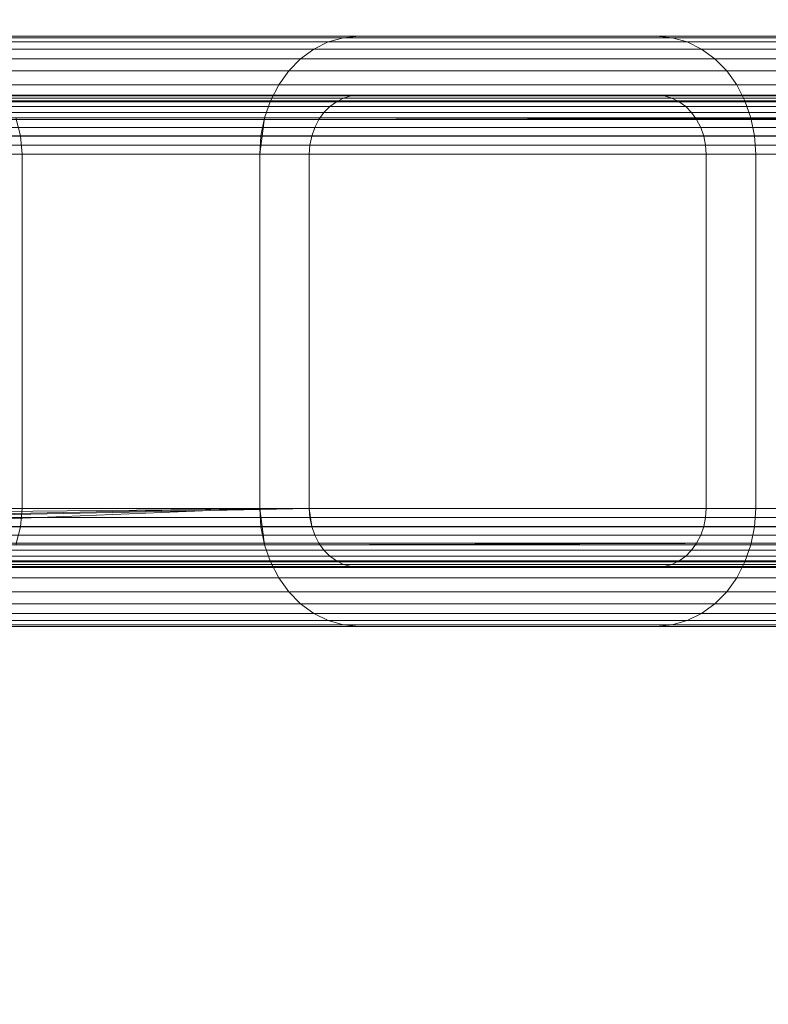
# Model space of a CAD drawing. Units: millimetres. Extents: x 7644 to 14405, y -5077 to 1782.
# Drawn here: x 9428 to 9479, y -1800 to -1733 of the extents above; entities that cross this region are included whole.
import ezdxf

# ---------------------------------------------------------------- set-up
doc = ezdxf.new("R2010")
doc.units = ezdxf.units.MM
doc.header["$MEASUREMENT"] = 0
doc.layers.add('0_Pen_No__3', color=7, linetype='Continuous', lineweight=5, true_color=0x506e96)
doc.layers.add('A-DIMS', color=7, linetype='Continuous')
doc.layers.add('A-DIMS_Pen_No__1', color=7, linetype='Continuous', lineweight=30)
doc.styles.add('GENERATED_STYLE_1', font='tahoma.ttf')
doc.dimstyles.new('GENERATED_STYLE__2', dxfattribs={"dimtxt": 100, "dimasz": 47.5, "dimexe": 0.18, "dimexo": 10000, "dimgap": 0.09, "dimtad": 1, "dimdec": 0, "dimzin": 0, "dimdsep": 46, "dimtxsty": 'GENERATED_STYLE_1', "dimblk": 'ARROWHEAD_6', "dimblk1": 'ARROWHEAD_6', "dimblk2": 'ARROWHEAD_6', "dimcen": 0.09, "dimclrd": 7, "dimclre": 7, "dimclrt": 7, "dimadec": 0, "dimazin": 0, "dimtfac": 1, "dimtdec": 4, "dimtmove": 0, "dimatfit": 3, "dimfxl": 0, "dimtolj": 1, "dimtzin": 0, "dimarcsym": 0})

# ---------------------------------------------------------------- blocks, each defined once
blk = doc.blocks.new('sola$ramis_Default$As$Machined$_44E[5]', base_point=(10023.084, -900.172))
at = {"layer": '0_Pen_No__3', "color": 155, "linetype": 'Continuous', "lineweight": 5, "true_color": 0x506e96}
for p, q in [((9450.894, -1734.472), (9392.942, -1734.472)), ((9392.942, -1734.472), (9450.894, -1734.472)), ((9392.942, -1734.472), (9484.726, -1734.472)), ((9484.726, -1734.472), (9392.942, -1734.472)), ((9471.078, -1734.472), (9419.273, -1734.472)), ((9419.273, -1734.472), (9471.078, -1734.472)), ((9419.273, -1734.472), (9491.97, -1734.472)), ((9491.97, -1734.472), (9419.273, -1734.472)), ((9449.841, -1734.57), (9450.894, -1734.472)), ((9450.894, -1734.472), (9449.841, -1734.57)), ((9450.894, -1734.472), (9449.841, -1734.57)), ((9449.841, -1734.57), (9450.894, -1734.472)), ((10306.165, -1734.472), (9450.894, -1734.472)), ((9450.894, -1734.472), (9471.078, -1734.472)), ((9450.894, -1734.472), (10306.165, -1734.472)), ((9471.078, -1734.472), (9450.894, -1734.472)), ((9471.078, -1734.472), (9450.894, -1734.472)), ((9450.894, -1734.472), (9471.078, -1734.472)), ((10282.165, -1734.472), (9471.078, -1734.472)), ((9471.078, -1734.472), (9472.131, -1734.57)), ((9471.078, -1734.472), (10282.165, -1734.472)), ((9472.131, -1734.57), (9471.078, -1734.472)), ((9472.131, -1734.57), (9471.078, -1734.472)), ((9471.078, -1734.472), (9472.131, -1734.57)), ((9448.814, -1734.863), (9390.23, -1734.863)), ((9390.23, -1734.863), (9448.814, -1734.863)), ((9390.23, -1734.863), (9483.98, -1734.863)), ((9483.98, -1734.863), (9390.23, -1734.863)), ((9449.841, -1734.57), (9391.569, -1734.57)), ((9391.569, -1734.57), (9449.841, -1734.57)), ((9391.569, -1734.57), (9484.349, -1734.57)), ((9484.349, -1734.57), (9391.569, -1734.57)), ((9472.131, -1734.57), (9420.646, -1734.57)), ((9420.646, -1734.57), (9472.131, -1734.57)), ((9420.646, -1734.57), (9492.348, -1734.57)), ((9492.348, -1734.57), (9420.646, -1734.57)), ((9473.157, -1734.863), (9421.986, -1734.863)), ((9421.986, -1734.863), (9473.157, -1734.863)), ((9421.986, -1734.863), (9492.716, -1734.863)), ((9492.716, -1734.863), (9421.986, -1734.863)), ((9447.839, -1735.344), (9448.814, -1734.863)), ((9448.814, -1734.863), (9447.839, -1735.344)), ((9448.814, -1734.863), (9447.839, -1735.344)), ((9447.839, -1735.344), (9448.814, -1734.863)), ((9448.814, -1734.863), (9449.841, -1734.57)), ((9449.841, -1734.57), (9448.814, -1734.863)), ((9449.841, -1734.57), (9448.814, -1734.863)), ((9448.814, -1734.863), (9449.841, -1734.57)), ((10308.638, -1734.863), (9448.814, -1734.863)), ((9448.814, -1734.863), (10308.638, -1734.863)), ((10307.417, -1734.57), (9449.841, -1734.57)), ((9449.841, -1734.57), (10307.417, -1734.57)), ((9472.131, -1734.57), (9473.157, -1734.863)), ((10280.914, -1734.57), (9472.131, -1734.57)), ((9472.131, -1734.57), (10280.914, -1734.57)), ((9473.157, -1734.863), (9472.131, -1734.57)), ((9473.157, -1734.863), (9472.131, -1734.57)), ((9472.131, -1734.57), (9473.157, -1734.863)), ((10279.693, -1734.863), (9473.157, -1734.863)), ((9473.157, -1734.863), (9474.133, -1735.344)), ((9473.157, -1734.863), (10279.693, -1734.863)), ((9474.133, -1735.344), (9473.157, -1734.863)), ((9474.133, -1735.344), (9473.157, -1734.863)), ((9473.157, -1734.863), (9474.133, -1735.344)), ((9447.839, -1735.344), (9388.958, -1735.344)), ((9388.958, -1735.344), (9447.839, -1735.344)), ((9388.958, -1735.344), (9483.63, -1735.344)), ((9483.63, -1735.344), (9388.958, -1735.344)), ((9474.133, -1735.344), (9423.258, -1735.344)), ((9423.258, -1735.344), (9474.133, -1735.344)), ((9423.258, -1735.344), (9493.066, -1735.344)), ((9493.066, -1735.344), (9423.258, -1735.344)), ((9446.939, -1735.999), (9447.839, -1735.344)), ((9447.839, -1735.344), (9446.939, -1735.999)), ((9447.839, -1735.344), (9446.939, -1735.999)), ((9446.939, -1735.999), (9447.839, -1735.344)), ((10309.797, -1735.344), (9447.839, -1735.344)), ((9447.839, -1735.344), (10309.797, -1735.344)), ((10278.533, -1735.344), (9474.133, -1735.344)), ((9474.133, -1735.344), (9475.033, -1735.999)), ((9474.133, -1735.344), (10278.533, -1735.344)), ((9475.033, -1735.999), (9474.133, -1735.344)), ((9475.033, -1735.999), (9474.133, -1735.344)), ((9474.133, -1735.344), (9475.033, -1735.999)), ((9446.939, -1735.999), (9387.783, -1735.999)), ((9387.783, -1735.999), (9446.939, -1735.999)), ((9387.783, -1735.999), (9483.307, -1735.999)), ((9483.307, -1735.999), (9387.783, -1735.999)), ((9475.033, -1735.999), (9424.432, -1735.999)), ((9424.432, -1735.999), (9475.033, -1735.999)), ((9424.432, -1735.999), (9493.389, -1735.999)), ((9493.389, -1735.999), (9424.432, -1735.999)), ((9446.136, -1736.815), (9446.939, -1735.999)), ((9446.939, -1735.999), (9446.136, -1736.815)), ((9446.939, -1735.999), (9446.136, -1736.815)), ((9446.136, -1736.815), (9446.939, -1735.999)), ((10310.868, -1735.999), (9446.939, -1735.999)), ((9446.939, -1735.999), (10310.868, -1735.999)), ((9475.033, -1735.999), (9475.836, -1736.815)), ((10277.463, -1735.999), (9475.033, -1735.999)), ((9475.033, -1735.999), (10277.463, -1735.999)), ((9475.836, -1736.815), (9475.033, -1735.999)), ((9475.836, -1736.815), (9475.033, -1735.999)), ((9475.033, -1735.999), (9475.836, -1736.815)), ((9446.136, -1736.815), (9386.736, -1736.815)), ((9386.736, -1736.815), (9446.136, -1736.815)), ((9386.736, -1736.815), (9483.019, -1736.815)), ((9483.019, -1736.815), (9386.736, -1736.815)), ((9475.836, -1736.815), (9425.48, -1736.815)), ((9425.48, -1736.815), (9475.836, -1736.815)), ((9425.48, -1736.815), (9493.677, -1736.815)), ((9493.677, -1736.815), (9425.48, -1736.815)), ((9445.45, -1737.769), (9446.136, -1736.815)), ((9446.136, -1736.815), (9445.45, -1737.769)), ((9446.136, -1736.815), (9445.45, -1737.769)), ((9445.45, -1737.769), (9446.136, -1736.815)), ((10311.822, -1736.815), (9446.136, -1736.815)), ((9446.136, -1736.815), (10311.822, -1736.815)), ((10276.509, -1736.815), (9475.836, -1736.815)), ((9475.836, -1736.815), (9476.521, -1737.769)), ((9475.836, -1736.815), (10276.509, -1736.815)), ((9476.521, -1737.769), (9475.836, -1736.815)), ((9476.521, -1737.769), (9475.836, -1736.815)), ((9475.836, -1736.815), (9476.521, -1737.769)), ((9445.45, -1737.769), (9385.842, -1737.769)), ((9385.842, -1737.769), (9445.45, -1737.769)), ((9385.842, -1737.769), (9482.773, -1737.769)), ((9482.773, -1737.769), (9385.842, -1737.769)), ((9476.521, -1737.769), (9426.374, -1737.769)), ((9426.374, -1737.769), (9476.521, -1737.769)), ((9426.374, -1737.769), (9493.923, -1737.769)), ((9493.923, -1737.769), (9426.374, -1737.769)), ((9444.899, -1738.84), (9445.45, -1737.769)), ((9445.45, -1737.769), (9444.899, -1738.84)), ((9445.45, -1737.769), (9444.899, -1738.84)), ((9444.899, -1738.84), (9445.45, -1737.769)), ((10312.638, -1737.769), (9445.45, -1737.769)), ((9445.45, -1737.769), (10312.638, -1737.769)), ((9476.521, -1737.769), (9477.073, -1738.84)), ((10275.693, -1737.769), (9476.521, -1737.769)), ((9476.521, -1737.769), (10275.693, -1737.769)), ((9477.073, -1738.84), (9476.521, -1737.769)), ((9477.073, -1738.84), (9476.521, -1737.769)), ((9476.521, -1737.769), (9477.073, -1738.84)), ((9450.894, -1738.472), (9392.942, -1738.472)), ((9392.942, -1738.472), (9450.894, -1738.472)), ((9392.942, -1738.472), (9484.726, -1738.472)), ((9484.726, -1738.472), (9392.942, -1738.472)), ((9471.078, -1738.472), (9419.273, -1738.472)), ((9419.273, -1738.472), (9471.078, -1738.472)), ((9419.273, -1738.472), (9491.97, -1738.472)), ((9491.97, -1738.472), (9419.273, -1738.472)), ((9450.894, -1738.472), (9450.367, -1738.521)), ((9450.367, -1738.521), (9450.894, -1738.472)), ((9450.367, -1738.521), (9450.894, -1738.472)), ((9450.894, -1738.472), (9450.367, -1738.521)), ((10306.165, -1738.472), (9450.894, -1738.472)), ((9471.078, -1738.472), (9450.894, -1738.472)), ((9450.894, -1738.472), (10306.165, -1738.472)), ((9450.894, -1738.472), (9471.078, -1738.472)), ((9450.894, -1738.472), (9471.078, -1738.472)), ((9471.078, -1738.472), (9450.894, -1738.472)), ((10282.165, -1738.472), (9471.078, -1738.472)), ((9471.078, -1738.472), (10282.165, -1738.472)), ((9471.604, -1738.521), (9471.078, -1738.472)), ((9471.078, -1738.472), (9471.604, -1738.521)), ((9471.078, -1738.472), (9471.604, -1738.521)), ((9471.604, -1738.521), (9471.078, -1738.472)), ((9444.899, -1738.84), (9385.122, -1738.84)), ((9385.122, -1738.84), (9444.899, -1738.84)), ((9385.122, -1738.84), (9482.575, -1738.84)), ((9482.575, -1738.84), (9385.122, -1738.84)), ((9449.366, -1738.908), (9390.95, -1738.908)), ((9390.95, -1738.908), (9484.178, -1738.908)), ((9449.854, -1738.667), (9391.586, -1738.667)), ((9391.586, -1738.667), (9484.353, -1738.667)), ((9392.256, -1738.521), (9450.367, -1738.521)), ((9484.538, -1738.521), (9392.256, -1738.521)), ((9419.96, -1738.521), (9471.604, -1738.521)), ((9492.159, -1738.521), (9419.96, -1738.521)), ((9472.118, -1738.667), (9420.629, -1738.667)), ((9420.629, -1738.667), (9492.343, -1738.667)), ((9472.605, -1738.908), (9421.266, -1738.908)), ((9421.266, -1738.908), (9492.518, -1738.908)), ((9477.073, -1738.84), (9427.094, -1738.84)), ((9427.094, -1738.84), (9477.073, -1738.84)), ((9427.094, -1738.84), (9494.121, -1738.84)), ((9494.121, -1738.84), (9427.094, -1738.84)), ((9444.495, -1739.999), (9444.899, -1738.84)), ((9444.899, -1738.84), (9444.495, -1739.999)), ((9444.899, -1738.84), (9444.495, -1739.999)), ((9444.495, -1739.999), (9444.899, -1738.84)), ((10313.293, -1738.84), (9444.899, -1738.84)), ((9444.899, -1738.84), (10313.293, -1738.84)), ((9449.366, -1738.908), (9448.916, -1739.236)), ((9448.916, -1739.236), (9449.366, -1738.908)), ((9448.916, -1739.236), (9449.366, -1738.908)), ((9449.366, -1738.908), (9448.916, -1739.236)), ((9449.854, -1738.667), (9449.366, -1738.908)), ((9449.366, -1738.908), (9449.854, -1738.667)), ((9449.366, -1738.908), (9449.854, -1738.667)), ((9449.854, -1738.667), (9449.366, -1738.908)), ((10307.981, -1738.908), (9449.366, -1738.908)), ((9450.367, -1738.521), (9449.854, -1738.667)), ((9449.854, -1738.667), (9450.367, -1738.521)), ((9449.854, -1738.667), (9450.367, -1738.521)), ((9450.367, -1738.521), (9449.854, -1738.667)), ((10307.401, -1738.667), (9449.854, -1738.667)), ((9450.367, -1738.521), (10306.791, -1738.521)), ((9472.118, -1738.667), (9471.604, -1738.521)), ((9471.604, -1738.521), (10281.54, -1738.521)), ((9471.604, -1738.521), (9472.118, -1738.667)), ((9471.604, -1738.521), (9472.118, -1738.667)), ((9472.118, -1738.667), (9471.604, -1738.521)), ((10280.929, -1738.667), (9472.118, -1738.667)), ((9472.605, -1738.908), (9472.118, -1738.667)), ((9472.118, -1738.667), (9472.605, -1738.908)), ((9472.118, -1738.667), (9472.605, -1738.908)), ((9472.605, -1738.908), (9472.118, -1738.667)), ((10280.349, -1738.908), (9472.605, -1738.908)), ((9473.055, -1739.236), (9472.605, -1738.908)), ((9472.605, -1738.908), (9473.055, -1739.236)), ((9472.605, -1738.908), (9473.055, -1739.236)), ((9473.055, -1739.236), (9472.605, -1738.908)), ((10275.037, -1738.84), (9477.073, -1738.84)), ((9477.073, -1738.84), (9477.477, -1739.999)), ((9477.073, -1738.84), (10275.037, -1738.84)), ((9477.477, -1739.999), (9477.073, -1738.84)), ((9477.477, -1739.999), (9477.073, -1738.84)), ((9477.073, -1738.84), (9477.477, -1739.999)), ((9448.515, -1739.643), (9389.839, -1739.643)), ((9389.839, -1739.643), (9483.873, -1739.643)), ((9390.363, -1739.236), (9448.916, -1739.236)), ((9484.017, -1739.236), (9390.363, -1739.236)), ((9421.853, -1739.236), (9473.055, -1739.236)), ((9492.679, -1739.236), (9421.853, -1739.236)), ((9473.457, -1739.643), (9422.377, -1739.643)), ((9422.377, -1739.643), (9492.824, -1739.643)), ((9448.515, -1739.643), (9448.172, -1740.12)), ((9448.172, -1740.12), (9448.515, -1739.643)), ((9448.172, -1740.12), (9448.515, -1739.643)), ((9448.515, -1739.643), (9448.172, -1740.12)), ((9448.916, -1739.236), (9448.515, -1739.643)), ((9448.515, -1739.643), (9448.916, -1739.236)), ((9448.515, -1739.643), (9448.916, -1739.236)), ((9448.916, -1739.236), (9448.515, -1739.643)), ((10308.994, -1739.643), (9448.515, -1739.643)), ((9448.916, -1739.236), (10308.517, -1739.236)), ((9473.457, -1739.643), (9473.055, -1739.236)), ((9473.055, -1739.236), (10279.814, -1739.236)), ((9473.055, -1739.236), (9473.457, -1739.643)), ((9473.055, -1739.236), (9473.457, -1739.643)), ((9473.457, -1739.643), (9473.055, -1739.236)), ((10279.337, -1739.643), (9473.457, -1739.643)), ((9473.8, -1740.12), (9473.457, -1739.643)), ((9473.457, -1739.643), (9473.8, -1740.12)), ((9473.457, -1739.643), (9473.8, -1740.12)), ((9473.8, -1740.12), (9473.457, -1739.643)), ((9444.495, -1739.999), (9384.595, -1739.999)), ((9384.595, -1739.999), (9444.495, -1739.999)), ((9384.595, -1739.999), (9482.43, -1739.999)), ((9482.43, -1739.999), (9384.595, -1739.999)), ((9389.392, -1740.12), (9448.172, -1740.12)), ((9483.75, -1740.12), (9389.392, -1740.12)), ((9422.824, -1740.12), (9473.8, -1740.12)), ((9492.947, -1740.12), (9422.824, -1740.12)), ((9477.477, -1739.999), (9427.621, -1739.999)), ((9427.621, -1739.999), (9427.942, -1741.22)), ((9427.621, -1739.999), (9477.477, -1739.999)), ((9427.942, -1741.22), (9427.621, -1739.999)), ((9427.942, -1741.22), (9427.621, -1739.999)), ((9427.621, -1739.999), (9494.266, -1739.999)), ((9494.266, -1739.999), (9427.621, -1739.999)), ((9427.621, -1739.999), (9427.942, -1741.22)), ((9444.165, -1742.472), (9444.495, -1739.999)), ((9444.248, -1741.22), (9444.495, -1739.999)), ((9444.495, -1739.999), (9444.248, -1741.22)), ((9444.495, -1739.999), (9444.248, -1741.22)), ((9444.248, -1741.22), (9444.495, -1739.999)), ((10313.774, -1739.999), (9444.495, -1739.999)), ((10314.067, -1741.22), (9444.495, -1739.999)), ((10314.165, -1742.472), (9444.495, -1739.999)), ((9448.172, -1740.12), (9447.896, -1740.656)), ((9447.896, -1740.656), (9448.172, -1740.12)), ((9447.896, -1740.656), (9448.172, -1740.12)), ((9448.172, -1740.12), (9447.896, -1740.656)), ((9448.172, -1740.12), (10309.401, -1740.12)), ((9474.076, -1740.656), (9473.8, -1740.12)), ((9473.8, -1740.12), (10278.929, -1740.12)), ((9473.8, -1740.12), (9474.076, -1740.656)), ((9473.8, -1740.12), (9474.076, -1740.656)), ((9474.076, -1740.656), (9473.8, -1740.12)), ((10274.557, -1739.999), (9477.477, -1739.999)), ((9477.477, -1739.999), (9477.723, -1741.22)), ((9477.477, -1739.999), (10274.557, -1739.999)), ((9477.723, -1741.22), (9477.477, -1739.999)), ((9477.723, -1741.22), (9477.477, -1739.999)), ((9477.477, -1739.999), (9477.723, -1741.22)), ((9447.896, -1740.656), (9389.032, -1740.656)), ((9389.032, -1740.656), (9483.651, -1740.656)), ((9474.076, -1740.656), (9423.184, -1740.656)), ((9423.184, -1740.656), (9493.046, -1740.656)), ((9447.896, -1740.656), (9447.694, -1741.236)), ((9447.694, -1741.236), (9447.896, -1740.656)), ((9447.694, -1741.236), (9447.896, -1740.656)), ((9447.896, -1740.656), (9447.694, -1741.236)), ((10309.729, -1740.656), (9447.896, -1740.656)), ((10278.601, -1740.656), (9474.076, -1740.656)), ((9474.278, -1741.236), (9474.076, -1740.656)), ((9474.076, -1740.656), (9474.278, -1741.236)), ((9474.076, -1740.656), (9474.278, -1741.236)), ((9474.278, -1741.236), (9474.076, -1740.656)), ((9444.248, -1741.22), (9384.273, -1741.22)), ((9384.273, -1741.22), (9444.248, -1741.22)), ((9384.273, -1741.22), (9482.342, -1741.22)), ((9482.342, -1741.22), (9384.273, -1741.22)), ((9447.694, -1741.236), (9388.769, -1741.236)), ((9388.769, -1741.236), (9483.578, -1741.236)), ((9474.278, -1741.236), (9423.447, -1741.236)), ((9423.447, -1741.236), (9493.118, -1741.236)), ((9427.942, -1741.22), (9428.05, -1742.472)), ((9477.723, -1741.22), (9427.942, -1741.22)), ((9427.942, -1741.22), (9477.723, -1741.22)), ((9428.05, -1742.472), (9427.942, -1741.22)), ((9428.05, -1742.472), (9427.942, -1741.22)), ((9427.942, -1741.22), (9494.355, -1741.22)), ((9494.355, -1741.22), (9427.942, -1741.22)), ((9427.942, -1741.22), (9428.05, -1742.472)), ((9444.165, -1742.472), (9444.248, -1741.22)), ((9444.248, -1741.22), (9444.165, -1742.472)), ((9444.248, -1741.22), (9444.165, -1742.472)), ((9444.165, -1742.472), (9444.248, -1741.22)), ((9447.694, -1741.236), (9447.571, -1741.846)), ((9447.571, -1741.846), (9447.694, -1741.236)), ((9447.571, -1741.846), (9447.694, -1741.236)), ((9447.694, -1741.236), (9447.571, -1741.846)), ((10309.97, -1741.236), (9447.694, -1741.236)), ((9447.694, -1741.236), (10309.97, -1741.236)), ((10278.361, -1741.236), (9474.278, -1741.236)), ((9474.401, -1741.846), (9474.278, -1741.236)), ((9474.278, -1741.236), (9474.401, -1741.846)), ((9474.278, -1741.236), (9474.401, -1741.846)), ((9474.401, -1741.846), (9474.278, -1741.236)), ((9477.723, -1741.22), (9477.806, -1742.472)), ((10274.264, -1741.22), (9477.723, -1741.22)), ((9477.723, -1741.22), (10274.264, -1741.22)), ((9477.806, -1742.472), (9477.723, -1741.22)), ((9477.806, -1742.472), (9477.723, -1741.22)), ((9477.723, -1741.22), (9477.806, -1742.472)), ((9444.165, -1742.472), (9384.165, -1742.472)), ((9384.165, -1742.472), (9444.165, -1742.472)), ((9384.165, -1742.472), (9482.312, -1742.472)), ((9482.312, -1742.472), (9384.165, -1742.472)), ((9447.529, -1742.472), (9388.554, -1742.472)), ((9388.554, -1742.472), (9447.529, -1742.472)), ((9388.554, -1742.472), (9483.519, -1742.472)), ((9483.519, -1742.472), (9388.554, -1742.472)), ((9388.608, -1741.846), (9447.571, -1741.846)), ((9447.571, -1741.846), (9388.608, -1741.846)), ((9483.534, -1741.846), (9388.608, -1741.846)), ((9423.608, -1741.846), (9474.401, -1741.846)), ((9493.162, -1741.846), (9423.608, -1741.846)), ((9474.442, -1742.472), (9423.662, -1742.472)), ((9423.662, -1742.472), (9474.442, -1742.472)), ((9423.662, -1742.472), (9493.177, -1742.472)), ((9493.177, -1742.472), (9423.662, -1742.472)), ((9477.806, -1742.472), (9428.05, -1742.472)), ((9428.05, -1742.472), (9428.05, -1766.472)), ((9428.05, -1742.472), (9477.806, -1742.472)), ((9428.05, -1766.472), (9428.05, -1742.472)), ((9428.05, -1742.472), (9494.384, -1742.472)), ((9428.05, -1766.472), (9428.05, -1742.472)), ((9494.384, -1742.472), (9428.05, -1742.472)), ((9428.05, -1742.472), (9428.05, -1766.472)), ((10314.165, -1742.472), (9444.165, -1742.472)), ((9444.165, -1766.472), (9444.165, -1742.472)), ((9444.165, -1742.472), (10314.165, -1742.472)), ((9444.165, -1742.472), (9444.165, -1766.472)), ((9444.165, -1742.472), (9444.165, -1766.472)), ((9444.165, -1766.472), (9444.165, -1742.472)), ((9447.571, -1741.846), (9447.529, -1742.472)), ((9447.529, -1742.472), (9447.571, -1741.846)), ((9447.529, -1742.472), (9447.571, -1741.846)), ((9447.571, -1741.846), (9447.529, -1742.472)), ((9447.529, -1742.472), (9447.529, -1766.472)), ((10310.165, -1742.472), (9447.529, -1742.472)), ((9447.529, -1742.472), (10310.165, -1742.472)), ((9447.529, -1766.472), (9447.529, -1742.472)), ((9447.529, -1766.472), (9447.529, -1742.472)), ((9447.529, -1742.472), (9447.529, -1766.472)), ((10310.116, -1741.846), (9447.571, -1741.846)), ((9447.571, -1741.846), (10310.116, -1741.846)), ((9474.442, -1742.472), (9474.401, -1741.846)), ((9474.401, -1741.846), (10278.215, -1741.846)), ((9474.401, -1741.846), (9474.442, -1742.472)), ((9474.401, -1741.846), (9474.442, -1742.472)), ((9474.442, -1742.472), (9474.401, -1741.846)), ((10278.165, -1742.472), (9474.442, -1742.472)), ((9474.442, -1766.472), (9474.442, -1742.472)), ((9474.442, -1742.472), (10278.165, -1742.472)), ((9474.442, -1742.472), (9474.442, -1766.472)), ((9474.442, -1742.472), (9474.442, -1766.472)), ((9474.442, -1766.472), (9474.442, -1742.472)), ((10274.165, -1742.472), (9477.806, -1742.472)), ((9477.806, -1742.472), (9477.806, -1766.472)), ((9477.806, -1742.472), (10274.165, -1742.472)), ((9477.806, -1766.472), (9477.806, -1742.472)), ((9477.806, -1766.472), (9477.806, -1742.472)), ((9477.806, -1742.472), (9477.806, -1766.472)), ((9384.165, -1766.472), (9444.165, -1766.472)), ((9444.165, -1766.472), (9384.165, -1766.472)), ((9482.312, -1766.472), (9384.165, -1766.472)), ((9384.165, -1766.472), (9482.312, -1766.472)), ((9444.165, -1766.472), (9384.273, -1767.723)), ((9384.595, -1768.944), (9444.165, -1766.472)), ((9447.529, -1766.472), (9388.554, -1766.472)), ((9388.554, -1766.472), (9447.529, -1766.472)), ((9388.554, -1766.472), (9483.519, -1766.472)), ((9483.519, -1766.472), (9388.554, -1766.472)), ((9388.608, -1767.097), (9447.529, -1766.472)), ((9447.529, -1766.472), (9388.769, -1767.708)), ((9423.662, -1766.472), (9474.442, -1766.472)), ((9474.442, -1766.472), (9423.662, -1766.472)), ((9493.177, -1766.472), (9423.662, -1766.472)), ((9423.662, -1766.472), (9493.177, -1766.472)), ((9428.05, -1766.472), (9427.942, -1767.723)), ((9427.942, -1767.723), (9428.05, -1766.472)), ((9427.942, -1767.723), (9428.05, -1766.472)), ((9428.05, -1766.472), (9427.942, -1767.723)), ((9477.806, -1766.472), (9428.05, -1766.472)), ((9428.05, -1766.472), (9477.806, -1766.472)), ((9428.05, -1766.472), (9494.384, -1766.472)), ((9494.384, -1766.472), (9428.05, -1766.472)), ((9444.248, -1767.723), (9444.165, -1766.472)), ((9444.165, -1766.472), (10314.165, -1766.472)), ((10314.165, -1766.472), (9444.165, -1766.472)), ((9444.165, -1766.472), (9444.248, -1767.723)), ((9444.165, -1766.472), (9444.248, -1767.723)), ((9444.495, -1768.944), (9444.165, -1766.472)), ((9444.248, -1767.723), (9444.165, -1766.472)), ((9444.248, -1767.723), (10314.165, -1766.472)), ((9444.495, -1768.944), (10314.165, -1766.472)), ((9447.529, -1766.472), (9447.571, -1767.097)), ((10310.165, -1766.472), (9447.529, -1766.472)), ((9447.529, -1766.472), (10310.165, -1766.472)), ((9447.571, -1767.097), (9447.529, -1766.472)), ((9447.571, -1767.097), (9447.529, -1766.472)), ((9447.529, -1766.472), (9447.694, -1767.708)), ((9447.529, -1766.472), (9447.571, -1767.097)), ((9474.401, -1767.097), (9474.442, -1766.472)), ((9474.442, -1766.472), (9474.401, -1767.097)), ((9474.442, -1766.472), (9474.401, -1767.097)), ((9474.401, -1767.097), (9474.442, -1766.472)), ((9474.442, -1766.472), (10278.165, -1766.472)), ((10278.165, -1766.472), (9474.442, -1766.472)), ((9477.806, -1766.472), (9477.723, -1767.723)), ((9477.723, -1767.723), (9477.806, -1766.472)), ((9477.723, -1767.723), (9477.806, -1766.472)), ((9477.806, -1766.472), (9477.723, -1767.723)), ((10274.165, -1766.472), (9477.806, -1766.472)), ((9477.806, -1766.472), (10274.165, -1766.472)), ((9483.534, -1767.097), (9388.608, -1767.097)), ((9388.608, -1767.097), (9483.534, -1767.097)), ((9423.608, -1767.097), (9474.401, -1767.097)), ((9474.401, -1767.097), (9423.608, -1767.097)), ((9493.162, -1767.097), (9423.608, -1767.097)), ((9423.608, -1767.097), (9493.162, -1767.097)), ((9447.571, -1767.097), (9447.694, -1767.708)), ((10310.116, -1767.097), (9447.571, -1767.097)), ((9447.571, -1767.097), (10310.116, -1767.097)), ((9447.694, -1767.708), (9447.571, -1767.097)), ((9447.694, -1767.708), (9447.571, -1767.097)), ((9447.571, -1767.097), (9447.694, -1767.708)), ((9474.278, -1767.708), (9474.401, -1767.097)), ((9474.401, -1767.097), (9474.278, -1767.708)), ((9474.401, -1767.097), (9474.278, -1767.708)), ((9474.278, -1767.708), (9474.401, -1767.097)), ((9474.401, -1767.097), (10278.215, -1767.097)), ((10278.215, -1767.097), (9474.401, -1767.097)), ((9384.273, -1767.723), (9482.342, -1767.723)), ((9482.342, -1767.723), (9384.273, -1767.723)), ((9447.694, -1767.708), (9388.769, -1767.708)), ((9388.769, -1767.708), (9483.578, -1767.708)), ((9474.278, -1767.708), (9423.447, -1767.708)), ((9423.447, -1767.708), (9474.278, -1767.708)), ((9423.447, -1767.708), (9493.118, -1767.708)), ((9493.118, -1767.708), (9423.447, -1767.708)), ((9427.942, -1767.723), (9427.621, -1768.944)), ((9427.621, -1768.944), (9427.942, -1767.723)), ((9427.621, -1768.944), (9427.942, -1767.723)), ((9427.942, -1767.723), (9427.621, -1768.944)), ((9477.723, -1767.723), (9427.942, -1767.723)), ((9427.942, -1767.723), (9477.723, -1767.723)), ((9427.942, -1767.723), (9494.355, -1767.723)), ((9494.355, -1767.723), (9427.942, -1767.723)), ((9444.495, -1768.944), (9444.248, -1767.723)), ((9444.248, -1767.723), (9444.495, -1768.944)), ((9444.248, -1767.723), (9444.495, -1768.944)), ((9444.495, -1768.944), (9444.248, -1767.723)), ((9447.694, -1767.708), (9447.896, -1768.288)), ((10309.97, -1767.708), (9447.694, -1767.708)), ((9447.896, -1768.288), (9447.694, -1767.708)), ((9447.896, -1768.288), (9447.694, -1767.708)), ((9447.694, -1767.708), (9447.896, -1768.288)), ((9474.076, -1768.288), (9474.278, -1767.708)), ((9474.278, -1767.708), (9474.076, -1768.288)), ((9474.278, -1767.708), (9474.076, -1768.288)), ((9474.076, -1768.288), (9474.278, -1767.708)), ((10278.361, -1767.708), (9474.278, -1767.708)), ((9474.278, -1767.708), (10278.361, -1767.708)), ((9477.723, -1767.723), (9477.477, -1768.944)), ((9477.477, -1768.944), (9477.723, -1767.723)), ((9477.477, -1768.944), (9477.723, -1767.723)), ((9477.723, -1767.723), (9477.477, -1768.944)), ((10274.264, -1767.723), (9477.723, -1767.723)), ((9477.723, -1767.723), (10274.264, -1767.723)), ((9447.896, -1768.288), (9389.032, -1768.288)), ((9389.032, -1768.288), (9447.896, -1768.288)), ((9389.032, -1768.288), (9483.651, -1768.288)), ((9483.651, -1768.288), (9389.032, -1768.288)), ((9474.076, -1768.288), (9423.184, -1768.288)), ((9423.184, -1768.288), (9493.046, -1768.288)), ((9447.896, -1768.288), (9448.172, -1768.823)), ((10309.729, -1768.288), (9447.896, -1768.288)), ((9447.896, -1768.288), (10309.729, -1768.288)), ((9448.172, -1768.823), (9447.896, -1768.288)), ((9448.172, -1768.823), (9447.896, -1768.288)), ((9447.896, -1768.288), (9448.172, -1768.823)), ((9473.8, -1768.823), (9474.076, -1768.288)), ((9474.076, -1768.288), (9473.8, -1768.823)), ((9474.076, -1768.288), (9473.8, -1768.823)), ((9473.8, -1768.823), (9474.076, -1768.288)), ((10278.601, -1768.288), (9474.076, -1768.288)), ((9444.495, -1768.944), (9384.595, -1768.944)), ((9384.595, -1768.944), (9482.43, -1768.944)), ((9482.43, -1768.944), (9384.595, -1768.944)), ((9389.392, -1768.823), (9448.172, -1768.823)), ((9448.172, -1768.823), (9389.392, -1768.823)), ((9483.75, -1768.823), (9389.392, -1768.823)), ((9389.392, -1768.823), (9483.75, -1768.823)), ((9422.824, -1768.823), (9473.8, -1768.823)), ((9473.8, -1768.823), (9422.824, -1768.823)), ((9492.947, -1768.823), (9422.824, -1768.823)), ((9422.824, -1768.823), (9492.947, -1768.823)), ((9477.477, -1768.944), (9427.621, -1768.944)), ((9427.621, -1768.944), (9494.266, -1768.944)), ((10313.774, -1768.944), (9444.495, -1768.944)), ((9444.899, -1770.104), (9444.495, -1768.944)), ((9444.495, -1768.944), (9444.899, -1770.104)), ((9444.495, -1768.944), (9444.899, -1770.104)), ((9444.899, -1770.104), (9444.495, -1768.944)), ((9448.172, -1768.823), (10309.401, -1768.823)), ((9448.172, -1768.823), (9448.515, -1769.3)), ((10309.401, -1768.823), (9448.172, -1768.823)), ((9448.515, -1769.3), (9448.172, -1768.823)), ((9448.515, -1769.3), (9448.172, -1768.823)), ((9448.172, -1768.823), (9448.515, -1769.3)), ((9473.457, -1769.3), (9473.8, -1768.823)), ((9473.8, -1768.823), (9473.457, -1769.3)), ((9473.8, -1768.823), (9473.457, -1769.3)), ((9473.457, -1769.3), (9473.8, -1768.823)), ((9473.8, -1768.823), (10278.929, -1768.823)), ((10278.929, -1768.823), (9473.8, -1768.823)), ((9477.477, -1768.944), (9477.073, -1770.104)), ((9477.073, -1770.104), (9477.477, -1768.944)), ((9477.073, -1770.104), (9477.477, -1768.944)), ((9477.477, -1768.944), (9477.073, -1770.104)), ((10274.557, -1768.944), (9477.477, -1768.944)), ((9448.515, -1769.3), (9389.839, -1769.3)), ((9389.839, -1769.3), (9448.515, -1769.3)), ((9389.839, -1769.3), (9483.873, -1769.3)), ((9483.873, -1769.3), (9389.839, -1769.3)), ((9390.363, -1769.708), (9448.916, -1769.708)), ((9448.916, -1769.708), (9390.363, -1769.708)), ((9484.017, -1769.708), (9390.363, -1769.708)), ((9390.363, -1769.708), (9484.017, -1769.708)), ((9421.853, -1769.708), (9473.055, -1769.708)), ((9473.055, -1769.708), (9421.853, -1769.708)), ((9492.679, -1769.708), (9421.853, -1769.708)), ((9421.853, -1769.708), (9492.679, -1769.708)), ((9473.457, -1769.3), (9422.377, -1769.3)), ((9422.377, -1769.3), (9473.457, -1769.3)), ((9422.377, -1769.3), (9492.824, -1769.3)), ((9492.824, -1769.3), (9422.377, -1769.3)), ((9448.515, -1769.3), (9448.916, -1769.708)), ((10308.994, -1769.3), (9448.515, -1769.3)), ((9448.515, -1769.3), (10308.994, -1769.3)), ((9448.916, -1769.708), (9448.515, -1769.3)), ((9448.916, -1769.708), (9448.515, -1769.3)), ((9448.515, -1769.3), (9448.916, -1769.708)), ((9448.916, -1769.708), (10308.517, -1769.708)), ((9448.916, -1769.708), (9449.366, -1770.036)), ((10308.517, -1769.708), (9448.916, -1769.708)), ((9449.366, -1770.036), (9448.916, -1769.708)), ((9449.366, -1770.036), (9448.916, -1769.708)), ((9448.916, -1769.708), (9449.366, -1770.036)), ((9472.605, -1770.036), (9473.055, -1769.708)), ((9473.055, -1769.708), (9472.605, -1770.036)), ((9473.055, -1769.708), (9472.605, -1770.036)), ((9472.605, -1770.036), (9473.055, -1769.708)), ((9473.055, -1769.708), (9473.457, -1769.3)), ((9473.457, -1769.3), (9473.055, -1769.708)), ((9473.457, -1769.3), (9473.055, -1769.708)), ((9473.055, -1769.708), (9473.457, -1769.3)), ((9473.055, -1769.708), (10279.814, -1769.708)), ((10279.814, -1769.708), (9473.055, -1769.708)), ((10279.337, -1769.3), (9473.457, -1769.3)), ((9473.457, -1769.3), (10279.337, -1769.3)), ((9444.899, -1770.104), (9385.122, -1770.104)), ((9385.122, -1770.104), (9482.575, -1770.104)), ((9449.366, -1770.036), (9390.95, -1770.036)), ((9390.95, -1770.036), (9484.178, -1770.036)), ((9449.854, -1770.276), (9391.586, -1770.276)), ((9391.586, -1770.276), (9449.854, -1770.276)), ((9391.586, -1770.276), (9484.353, -1770.276)), ((9484.353, -1770.276), (9391.586, -1770.276)), ((9392.256, -1770.422), (9450.367, -1770.422)), ((9450.367, -1770.422), (9392.256, -1770.422)), ((9484.538, -1770.422), (9392.256, -1770.422)), ((9392.256, -1770.422), (9484.538, -1770.422)), ((9450.894, -1770.472), (9392.942, -1770.472)), ((9392.942, -1770.472), (9450.894, -1770.472)), ((9392.942, -1770.472), (9484.726, -1770.472)), ((9484.726, -1770.472), (9392.942, -1770.472)), ((9471.078, -1770.472), (9419.273, -1770.472)), ((9419.273, -1770.472), (9471.078, -1770.472)), ((9419.273, -1770.472), (9491.97, -1770.472)), ((9491.97, -1770.472), (9419.273, -1770.472)), ((9419.96, -1770.422), (9471.604, -1770.422)), ((9471.604, -1770.422), (9419.96, -1770.422)), ((9492.159, -1770.422), (9419.96, -1770.422)), ((9419.96, -1770.422), (9492.159, -1770.422)), ((9472.118, -1770.276), (9420.629, -1770.276)), ((9420.629, -1770.276), (9492.343, -1770.276)), ((9472.605, -1770.036), (9421.266, -1770.036)), ((9421.266, -1770.036), (9472.605, -1770.036)), ((9421.266, -1770.036), (9492.518, -1770.036)), ((9492.518, -1770.036), (9421.266, -1770.036)), ((9477.073, -1770.104), (9427.094, -1770.104)), ((9427.094, -1770.104), (9477.073, -1770.104)), ((9427.094, -1770.104), (9494.121, -1770.104)), ((9494.121, -1770.104), (9427.094, -1770.104)), ((10313.293, -1770.104), (9444.899, -1770.104)), ((9445.45, -1771.174), (9444.899, -1770.104)), ((9444.899, -1770.104), (9445.45, -1771.174)), ((9444.899, -1770.104), (9445.45, -1771.174)), ((9445.45, -1771.174), (9444.899, -1770.104)), ((9449.366, -1770.036), (9449.854, -1770.276)), ((10307.981, -1770.036), (9449.366, -1770.036)), ((9449.854, -1770.276), (9449.366, -1770.036)), ((9449.854, -1770.276), (9449.366, -1770.036)), ((9449.366, -1770.036), (9449.854, -1770.276)), ((9449.854, -1770.276), (9450.367, -1770.422)), ((10307.401, -1770.276), (9449.854, -1770.276)), ((9449.854, -1770.276), (10307.401, -1770.276)), ((9450.367, -1770.422), (9449.854, -1770.276)), ((9450.367, -1770.422), (9449.854, -1770.276)), ((9449.854, -1770.276), (9450.367, -1770.422)), ((9450.367, -1770.422), (10306.791, -1770.422)), ((9450.367, -1770.422), (9450.894, -1770.472)), ((10306.791, -1770.422), (9450.367, -1770.422)), ((9450.894, -1770.472), (9450.367, -1770.422)), ((9450.894, -1770.472), (9450.367, -1770.422)), ((9450.367, -1770.422), (9450.894, -1770.472)), ((9450.894, -1770.472), (9471.078, -1770.472)), ((10306.165, -1770.472), (9450.894, -1770.472)), ((9450.894, -1770.472), (10306.165, -1770.472)), ((9471.078, -1770.472), (9450.894, -1770.472)), ((9471.078, -1770.472), (9450.894, -1770.472)), ((9450.894, -1770.472), (9471.078, -1770.472)), ((9471.078, -1770.472), (9471.604, -1770.422)), ((9471.604, -1770.422), (9471.078, -1770.472)), ((9471.604, -1770.422), (9471.078, -1770.472)), ((9471.078, -1770.472), (9471.604, -1770.422)), ((10282.165, -1770.472), (9471.078, -1770.472)), ((9471.078, -1770.472), (10282.165, -1770.472)), ((9471.604, -1770.422), (9472.118, -1770.276)), ((9472.118, -1770.276), (9471.604, -1770.422)), ((9472.118, -1770.276), (9471.604, -1770.422)), ((9471.604, -1770.422), (9472.118, -1770.276)), ((9471.604, -1770.422), (10281.54, -1770.422)), ((10281.54, -1770.422), (9471.604, -1770.422)), ((9472.118, -1770.276), (9472.605, -1770.036)), ((9472.605, -1770.036), (9472.118, -1770.276)), ((9472.605, -1770.036), (9472.118, -1770.276)), ((9472.118, -1770.276), (9472.605, -1770.036)), ((10280.929, -1770.276), (9472.118, -1770.276)), ((10280.349, -1770.036), (9472.605, -1770.036)), ((9472.605, -1770.036), (10280.349, -1770.036)), ((9477.073, -1770.104), (9476.521, -1771.174)), ((9476.521, -1771.174), (9477.073, -1770.104)), ((9476.521, -1771.174), (9477.073, -1770.104)), ((9477.073, -1770.104), (9476.521, -1771.174)), ((10275.037, -1770.104), (9477.073, -1770.104)), ((9477.073, -1770.104), (10275.037, -1770.104)), ((9445.45, -1771.174), (9385.842, -1771.174)), ((9385.842, -1771.174), (9445.45, -1771.174)), ((9385.842, -1771.174), (9482.773, -1771.174)), ((9482.773, -1771.174), (9385.842, -1771.174)), ((9476.521, -1771.174), (9426.374, -1771.174)), ((9426.374, -1771.174), (9476.521, -1771.174)), ((9426.374, -1771.174), (9493.923, -1771.174)), ((9493.923, -1771.174), (9426.374, -1771.174)), ((10312.638, -1771.174), (9445.45, -1771.174)), ((9446.136, -1772.128), (9445.45, -1771.174)), ((9445.45, -1771.174), (10312.638, -1771.174)), ((9445.45, -1771.174), (9446.136, -1772.128)), ((9445.45, -1771.174), (9446.136, -1772.128)), ((9446.136, -1772.128), (9445.45, -1771.174)), ((9476.521, -1771.174), (9475.836, -1772.128)), ((9475.836, -1772.128), (9476.521, -1771.174)), ((9475.836, -1772.128), (9476.521, -1771.174)), ((9476.521, -1771.174), (9475.836, -1772.128)), ((10275.693, -1771.174), (9476.521, -1771.174)), ((9476.521, -1771.174), (10275.693, -1771.174)), ((9446.136, -1772.128), (9386.736, -1772.128)), ((9386.736, -1772.128), (9446.136, -1772.128)), ((9386.736, -1772.128), (9483.019, -1772.128)), ((9483.019, -1772.128), (9386.736, -1772.128)), ((9475.836, -1772.128), (9425.48, -1772.128)), ((9425.48, -1772.128), (9475.836, -1772.128)), ((9425.48, -1772.128), (9493.677, -1772.128)), ((9493.677, -1772.128), (9425.48, -1772.128)), ((10311.822, -1772.128), (9446.136, -1772.128)), ((9446.939, -1772.944), (9446.136, -1772.128)), ((9446.136, -1772.128), (10311.822, -1772.128)), ((9446.136, -1772.128), (9446.939, -1772.944)), ((9446.136, -1772.128), (9446.939, -1772.944)), ((9446.939, -1772.944), (9446.136, -1772.128)), ((9475.836, -1772.128), (9475.033, -1772.944)), ((9475.033, -1772.944), (9475.836, -1772.128)), ((9475.033, -1772.944), (9475.836, -1772.128)), ((9475.836, -1772.128), (9475.033, -1772.944)), ((10276.509, -1772.128), (9475.836, -1772.128)), ((9475.836, -1772.128), (10276.509, -1772.128)), ((9446.939, -1772.944), (9387.783, -1772.944)), ((9387.783, -1772.944), (9446.939, -1772.944)), ((9387.783, -1772.944), (9483.307, -1772.944)), ((9483.307, -1772.944), (9387.783, -1772.944)), ((9475.033, -1772.944), (9424.432, -1772.944)), ((9424.432, -1772.944), (9475.033, -1772.944)), ((9424.432, -1772.944), (9493.389, -1772.944)), ((9493.389, -1772.944), (9424.432, -1772.944)), ((10310.868, -1772.944), (9446.939, -1772.944)), ((9447.839, -1773.6), (9446.939, -1772.944)), ((9446.939, -1772.944), (10310.868, -1772.944)), ((9446.939, -1772.944), (9447.839, -1773.6)), ((9446.939, -1772.944), (9447.839, -1773.6)), ((9447.839, -1773.6), (9446.939, -1772.944)), ((9475.033, -1772.944), (9474.133, -1773.6)), ((9474.133, -1773.6), (9475.033, -1772.944)), ((9474.133, -1773.6), (9475.033, -1772.944)), ((9475.033, -1772.944), (9474.133, -1773.6)), ((10277.463, -1772.944), (9475.033, -1772.944)), ((9475.033, -1772.944), (10277.463, -1772.944)), ((9447.839, -1773.6), (9388.958, -1773.6)), ((9388.958, -1773.6), (9447.839, -1773.6)), ((9388.958, -1773.6), (9483.63, -1773.6)), ((9483.63, -1773.6), (9388.958, -1773.6)), ((9474.133, -1773.6), (9423.258, -1773.6)), ((9423.258, -1773.6), (9493.066, -1773.6)), ((10309.797, -1773.6), (9447.839, -1773.6)), ((9447.839, -1773.6), (10309.797, -1773.6)), ((9448.814, -1774.08), (9447.839, -1773.6)), ((9447.839, -1773.6), (9448.814, -1774.08)), ((9447.839, -1773.6), (9448.814, -1774.08)), ((9448.814, -1774.08), (9447.839, -1773.6)), ((9474.133, -1773.6), (9473.157, -1774.08)), ((9473.157, -1774.08), (9474.133, -1773.6)), ((9473.157, -1774.08), (9474.133, -1773.6)), ((9474.133, -1773.6), (9473.157, -1774.08)), ((10278.533, -1773.6), (9474.133, -1773.6)), ((9448.814, -1774.08), (9390.23, -1774.08)), ((9390.23, -1774.08), (9483.98, -1774.08)), ((9449.841, -1774.373), (9391.569, -1774.373)), ((9391.569, -1774.373), (9449.841, -1774.373)), ((9391.569, -1774.373), (9484.349, -1774.373)), ((9484.349, -1774.373), (9391.569, -1774.373)), ((9450.894, -1774.472), (9392.942, -1774.472)), ((9392.942, -1774.472), (9450.894, -1774.472)), ((9392.942, -1774.472), (9484.726, -1774.472)), ((9484.726, -1774.472), (9392.942, -1774.472)), ((9471.078, -1774.472), (9419.273, -1774.472)), ((9419.273, -1774.472), (9471.078, -1774.472)), ((9419.273, -1774.472), (9491.97, -1774.472)), ((9491.97, -1774.472), (9419.273, -1774.472)), ((9472.131, -1774.373), (9420.646, -1774.373)), ((9420.646, -1774.373), (9472.131, -1774.373)), ((9420.646, -1774.373), (9492.348, -1774.373)), ((9492.348, -1774.373), (9420.646, -1774.373)), ((9473.157, -1774.08), (9421.986, -1774.08)), ((9421.986, -1774.08), (9473.157, -1774.08)), ((9421.986, -1774.08), (9492.716, -1774.08)), ((9492.716, -1774.08), (9421.986, -1774.08)), ((10308.638, -1774.08), (9448.814, -1774.08)), ((9449.841, -1774.373), (9448.814, -1774.08)), ((9448.814, -1774.08), (9449.841, -1774.373)), ((9448.814, -1774.08), (9449.841, -1774.373)), ((9449.841, -1774.373), (9448.814, -1774.08)), ((10307.417, -1774.373), (9449.841, -1774.373)), ((9450.894, -1774.472), (9449.841, -1774.373)), ((9449.841, -1774.373), (10307.417, -1774.373)), ((9449.841, -1774.373), (9450.894, -1774.472)), ((9449.841, -1774.373), (9450.894, -1774.472)), ((9450.894, -1774.472), (9449.841, -1774.373)), ((10306.165, -1774.472), (9450.894, -1774.472)), ((9471.078, -1774.472), (9450.894, -1774.472)), ((9450.894, -1774.472), (10306.165, -1774.472)), ((9450.894, -1774.472), (9471.078, -1774.472)), ((9450.894, -1774.472), (9471.078, -1774.472)), ((9471.078, -1774.472), (9450.894, -1774.472)), ((9472.131, -1774.373), (9471.078, -1774.472)), ((9471.078, -1774.472), (9472.131, -1774.373)), ((9471.078, -1774.472), (9472.131, -1774.373)), ((9472.131, -1774.373), (9471.078, -1774.472)), ((10282.165, -1774.472), (9471.078, -1774.472)), ((9471.078, -1774.472), (10282.165, -1774.472)), ((9473.157, -1774.08), (9472.131, -1774.373)), ((9472.131, -1774.373), (9473.157, -1774.08)), ((9472.131, -1774.373), (9473.157, -1774.08)), ((9473.157, -1774.08), (9472.131, -1774.373)), ((10280.914, -1774.373), (9472.131, -1774.373)), ((9472.131, -1774.373), (10280.914, -1774.373)), ((10279.693, -1774.08), (9473.157, -1774.08)), ((9473.157, -1774.08), (10279.693, -1774.08))]:
    blk.add_line(p, q, dxfattribs=at)
blk = doc.blocks.new('*D38')
at = {"layer": 'A-DIMS_Pen_No__1', "color": 7, "linetype": 'Continuous', "lineweight": 30}
for p, q in [((9020.871, 860.528), (9020.871, 898.028)), ((9045.871, 835.528), (8995.871, 885.528)), ((9067.746, 860.528), (8973.996, 860.528)), ((9020.871, -2099.472), (9020.871, 860.528)), ((8995.871, -2074.472), (9045.871, -2124.472)), ((9067.746, -2099.472), (8973.996, -2099.472)), ((9020.871, -2136.972), (9020.871, -2099.472))]:
    blk.add_line(p, q, dxfattribs=at)
at = {"layer": 'A-DIMS_Pen_No__1', "color": 7, "lineweight": 30, "insert": (9000.871, -790.901), "char_height": 100, "attachment_point": 7, "rotation": 90, "style": 'GENERATED_STYLE_1'}
blk.add_mtext('\\A1;{\\pql;\\fTahoma|b0|i0|c0|p34;2\xa0960}', dxfattribs=at)
blk = doc.blocks.new('ARROWHEAD_6')
at = {"color": 0, "linetype": 'Continuous', "lineweight": 0}
for p, q in [((-0.5, -0.5), (0.5, 0.5)), ((0, 0), (-1, 0))]:
    blk.add_line(p, q, dxfattribs=at)

msp = doc.modelspace()

# ---------------------------------------------------------------- block references
at = {"color": 7, "linetype": 'Continuous', "lineweight": 30}
msp.add_blockref('sola$ramis_Default$As$Machined$_44E[5]', (10023.084, -900.172), dxfattribs=at)

# ---------------------------------------------------------------- dimensions: what is measured, and where the dimension line sits
at = {"layer": 'A-DIMS', "color": 7, "linetype": 'Continuous', "lineweight": 30}
dim = msp.add_linear_dim(base=(9020.871, 860.528), p1=(9939.165, -2099.472), p2=(9939.165, 860.528), angle=90, dimstyle='GENERATED_STYLE__2', dxfattribs=at)
dim.commit()
dim.dimension.update_dxf_attribs({"geometry": '*D38', "text_midpoint": (8950.871, -619.136), "dimtype": 160, "text_rotation": 90})

doc.saveas('drawing.dxf')
